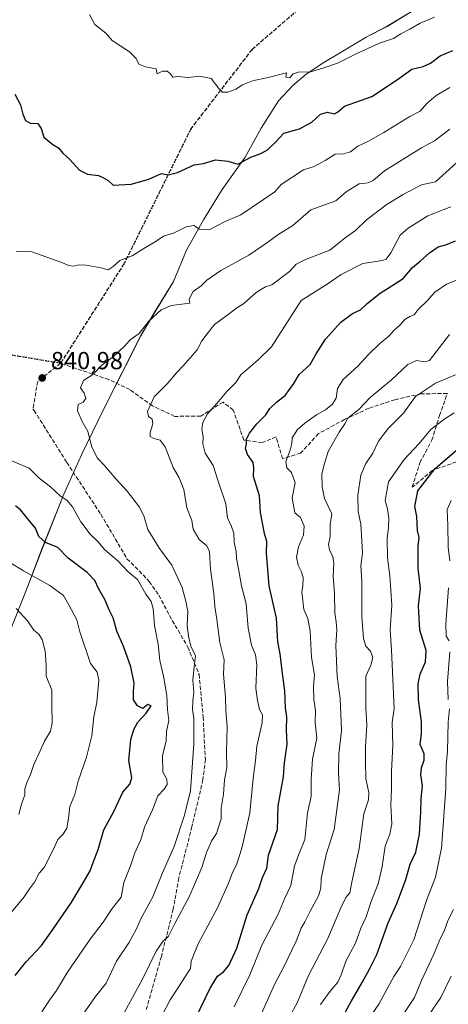
# Model space of a CAD drawing. Units: metres. Extents: x 593710 to 597150, y 4736008 to 4738369.
# Drawn here: x 594189 to 594362, y 4736831 to 4737230 of the extents above; entities that cross this region are included whole.
import ezdxf

# ---------------------------------------------------------------- set-up
doc = ezdxf.new("R2010")
doc.units = ezdxf.units.M
doc.header["$MEASUREMENT"] = 0
doc.linetypes.add('DGN Style 3', pattern=[2.307223, 1.648017, -0.659207])
doc.linetypes.add('DGN Style 5', pattern=[1.153612, 0.494405, -0.659207])
for name, color, linetype, lineweight in [('Arbolado forestal CxS', 92, 'Continuous', 0), ('Comarca', 135, 'Continuous', 13), ('Comarca CxS', 21, 'Continuous', 0), ('Curva de nivel maestra', 30, 'Continuous', 30), ('Curva de nivel normal', 30, 'Continuous', 0), ('Entidad de ámbito territorial', 7, 'Continuous', 0), ('Entidad de ámbito territorial CxS', 92, 'Continuous', 0), ('Huerta CxS', 92, 'Continuous', 0), ('Municipio', 91, 'Continuous', 13), ('Municipio CxS', 4, 'Continuous', 0), ('Punto de cota en terreno', 7, 'Continuous', 0), ('Ruta', 7, 'DGN Style 5', 30), ('Rótulo de punto de cota en terreno', 7, 'Continuous', 0), ('Senda', 7, 'DGN Style 3', 0)]:
    doc.layers.add(name, color=color, linetype=linetype, lineweight=lineweight)
doc.styles.add('Style-Arial', font='txt')

# ---------------------------------------------------------------- blocks, each defined once
blk = doc.blocks.new('*U8')
at = {"layer": 'Arbolado forestal CxS', "color": 92, "linetype": 'Continuous', "lineweight": 0}
blk.add_polyline3d([(594348.8855, 4737234.4297, 857.3177), (594337.5255, 4737227.4501, 856.8633), (594328.9353, 4737223.0303, 856.6837), (594318.8351, 4737216.9501, 856.0828), (594311.8949, 4737212.8099, 855.6853), (594304.7051, 4737208.0303, 855.0109), (594299.2851, 4737203.5305, 854.4869), (594293.5149, 4737197.2405, 853.3006), (594286.5147, 4737186.2405, 851.5726), (594280.0343, 4737174.4907, 850.0712), (594270.6539, 4737161.3109, 847.9499), (594263.1635, 4737149.0309, 845.7483), (594256.3037, 4737136.7611, 843.4897), (594250.9731, 4737124.1313, 841.5162), (594243.2431, 4737111.3513, 840.4203), (594237.7529, 4737102.1517, 839.783), (594231.6527, 4737090.0113, 838.8136), (594222.5723, 4737072.0117, 838.4727), (594213.8719, 4737054.1319, 840.8054), (594206.6817, 4737037.9325, 844.7181), (594197.6511, 4737015.3523, 850.8826), (594192.0909, 4737000.6821, 856.1186), (594184.6705, 4736981.9423, 861.7537)], dxfattribs=at)
blk = doc.blocks.new('5PATER')
at = {"layer": 'Huerta CxS', "linetype": 'Continuous', "lineweight": 0}
h = blk.add_hatch(color=51, dxfattribs=at)
edge = h.paths.add_edge_path()
edge.add_ellipse((0, 0), major_axis=(-0.11, -0.111), ratio=0.999422, start_angle=0, end_angle=360)

msp = doc.modelspace()

# ---------------------------------------------------------------- linework, layer by layer
at = {"layer": 'Arbolado forestal CxS', "color": 92, "linetype": 'Continuous', "lineweight": 0}
for points in [[(594184.67, 4736981.94, 861.75), (594192.09, 4737000.68, 856.12), (594197.65, 4737015.35, 850.88), (594206.68, 4737037.93, 844.72), (594213.87, 4737054.13, 840.81), (594222.57, 4737072.01, 838.47), (594231.65, 4737090.01, 838.81), (594237.75, 4737102.15, 839.78), (594243.24, 4737111.35, 840.42), (594250.97, 4737124.13, 841.52), (594256.3, 4737136.76, 843.49), (594263.16, 4737149.03, 845.75), (594270.65, 4737161.31, 847.95), (594280.03, 4737174.49, 850.07), (594286.51, 4737186.24, 851.57), (594293.51, 4737197.24, 853.3), (594299.29, 4737203.53, 854.49), (594304.71, 4737208.03, 855.01), (594311.89, 4737212.81, 855.69), (594318.84, 4737216.95, 856.08), (594328.94, 4737223.03, 856.68), (594337.53, 4737227.45, 856.86), (594348.89, 4737234.43, 857.32)], [(594348.89, 4737234.43, 857.32), (594337.53, 4737227.45, 856.86), (594328.94, 4737223.03, 856.68), (594318.84, 4737216.95, 856.08), (594311.89, 4737212.81, 855.69), (594304.71, 4737208.03, 855.01), (594299.29, 4737203.53, 854.49), (594293.51, 4737197.24, 853.3), (594286.51, 4737186.24, 851.57), (594280.03, 4737174.49, 850.07), (594270.65, 4737161.31, 847.95), (594263.16, 4737149.03, 845.75), (594256.3, 4737136.76, 843.49), (594250.97, 4737124.13, 841.52), (594243.24, 4737111.35, 840.42), (594237.75, 4737102.15, 839.78), (594231.65, 4737090.01, 838.81), (594222.57, 4737072.01, 838.47), (594213.87, 4737054.13, 840.81), (594206.68, 4737037.93, 844.72), (594197.65, 4737015.35, 850.88), (594192.09, 4737000.68, 856.12), (594184.67, 4736981.94, 861.75)]]:
    msp.add_polyline3d(points, dxfattribs=at)
at = {"layer": 'Comarca', "color": 135, "linetype": 'Continuous', "lineweight": 13, "flags": 128}
msp.add_lwpolyline([(594348.89, 4737234.45), (594337.53, 4737227.46), (594328.94, 4737223.05), (594318.84, 4737216.97), (594311.9, 4737212.83), (594304.71, 4737208.05), (594299.3, 4737203.54), (594293.52, 4737197.26), (594286.53, 4737186.26), (594280.05, 4737174.51), (594270.66, 4737161.32), (594263.17, 4737149.05), (594256.32, 4737136.78), (594250.99, 4737124.15), (594243.25, 4737111.37), (594237.76, 4737102.16), (594222.58, 4737072.02), (594213.88, 4737054.15), (594206.69, 4737037.94), (594197.66, 4737015.37), (594192.1, 4737000.7), (594184.68, 4736981.95)], dxfattribs=at)
msp.add_lwpolyline([(594348.89, 4737234.45), (594337.53, 4737227.46), (594328.94, 4737223.05), (594318.84, 4737216.97), (594311.9, 4737212.83), (594304.71, 4737208.05), (594299.3, 4737203.54), (594293.52, 4737197.26), (594286.53, 4737186.26), (594280.05, 4737174.51), (594270.66, 4737161.32), (594263.17, 4737149.05), (594256.32, 4737136.78), (594250.99, 4737124.15), (594243.25, 4737111.37), (594237.76, 4737102.16), (594222.58, 4737072.02), (594213.88, 4737054.15), (594206.69, 4737037.94), (594197.66, 4737015.37), (594192.1, 4737000.7), (594184.68, 4736981.95)], dxfattribs=at)
at = {"layer": 'Comarca CxS', "color": 21, "linetype": 'Continuous', "lineweight": 0, "flags": 128}
for points in [[(594348.89, 4737234.45), (594337.53, 4737227.46), (594328.94, 4737223.05), (594318.84, 4737216.97), (594311.9, 4737212.83), (594304.71, 4737208.05), (594299.3, 4737203.54), (594293.52, 4737197.26), (594286.53, 4737186.26), (594280.05, 4737174.51), (594270.66, 4737161.32), (594263.17, 4737149.05), (594256.32, 4737136.78), (594250.99, 4737124.15), (594243.25, 4737111.37), (594237.76, 4737102.16), (594222.58, 4737072.02), (594213.88, 4737054.15), (594206.69, 4737037.94), (594197.66, 4737015.37), (594192.1, 4737000.7), (594184.68, 4736981.95)], [(594184.68, 4736981.95), (594192.1, 4737000.7), (594197.66, 4737015.37), (594206.69, 4737037.94), (594213.88, 4737054.15), (594222.58, 4737072.02), (594237.76, 4737102.16), (594243.25, 4737111.37), (594250.99, 4737124.15), (594256.32, 4737136.78), (594263.17, 4737149.05), (594270.66, 4737161.32), (594280.05, 4737174.51), (594286.53, 4737186.26), (594293.52, 4737197.26), (594299.3, 4737203.54), (594304.71, 4737208.05), (594311.9, 4737212.83), (594318.84, 4737216.97), (594328.94, 4737223.05), (594337.53, 4737227.46), (594348.89, 4737234.45)]]:
    msp.add_lwpolyline(points, dxfattribs=at)
at = {"layer": 'Curva de nivel maestra', "color": 30, "linetype": 'Continuous', "lineweight": 30, "flags": 128}
for points, elevation in [([(594186.85, 4737200.03), (594189.11, 4737195.62), (594189.98, 4737191.82), (594191.16, 4737189.27), (594193.03, 4737188.29), (594196.1, 4737188.06), (594197.49, 4737186.04), (594198.53, 4737182.55), (594200.69, 4737180.87), (594202.12, 4737179.62), (594204.4, 4737178.24), (594206.21, 4737176.05), (594208.9, 4737173.61), (594212.91, 4737169.26), (594216.16, 4737167.54), (594220.6, 4737167.01), (594222.73, 4737166.04), (594224.61, 4737165.04), (594226.61, 4737163.15), (594233.86, 4737163.56), (594240.96, 4737165.51), (594246.09, 4737167.84), (594248.79, 4737167.36), (594252.63, 4737168.22), (594259.32, 4737171.32), (594263.14, 4737171.96), (594268, 4737173.34), (594273, 4737172.83), (594277.07, 4737171.63), (594282.28, 4737174.46), (594286.28, 4737175.9), (594289.02, 4737177.47), (594292.56, 4737180.85), (594295.68, 4737184.12), (594302.04, 4737185.9), (594307.01, 4737188.66), (594310.46, 4737191.93), (594313.26, 4737192.63), (594316.18, 4737191.95), (594317.4, 4737192.64), (594320.25, 4737195.12), (594331.25, 4737199.08), (594341.68, 4737205.87), (594347.51, 4737210.12), (594352.01, 4737211.15), (594354.95, 4737212.6), (594358.95, 4737215.57), (594363.99, 4737217.64)], 850), ([(594259.82, 4736825.29), (594265.9, 4736837.86), (594268.81, 4736842.66), (594271.25, 4736844.48), (594273.44, 4736847.09), (594276.67, 4736854.09), (594280.87, 4736867.61), (594285.59, 4736878.17), (594287.05, 4736882.62), (594288.72, 4736886.43), (594289.51, 4736891.76), (594293.08, 4736902.1), (594293.33, 4736911.76), (594294.55, 4736918.26), (594295.46, 4736923.42), (594295.93, 4736929.07), (594296.98, 4736936.62), (594296.72, 4736942.44), (594296.86, 4736947.73), (594296.34, 4736951.4), (594296.11, 4736958.35), (594294.94, 4736966.43), (594294.14, 4736973.29), (594293.28, 4736978.11), (594292.64, 4736987.71), (594289.74, 4737000.87), (594288.62, 4737014.02), (594288.78, 4737018.72), (594287.78, 4737022.02), (594286.2, 4737030.46), (594285.8, 4737037.29), (594283.43, 4737045.08), (594283.51, 4737048.43), (594283.21, 4737050.76), (594280.98, 4737054.07), (594280.14, 4737056.43), (594280.49, 4737058.38), (594280.53, 4737060.22), (594281.71, 4737062.72), (594284.73, 4737066.44), (594288.4, 4737070.11), (594289.97, 4737072.61), (594292.76, 4737075.35), (594296.14, 4737077.93), (594297.92, 4737080.35), (594299.72, 4737082.77), (594301.9, 4737086.44), (594306.29, 4737090.44), (594308.78, 4737094.78), (594312.56, 4737100.78), (594318.75, 4737107.62), (594323.44, 4737111.12), (594326.65, 4737112.66), (594329.34, 4737115.12), (594334.62, 4737119.36), (594340.15, 4737122.9), (594343.95, 4737125.27), (594347.67, 4737129.7), (594350.83, 4737132.38), (594354.56, 4737135.7), (594358.11, 4737138.08), (594361.19, 4737138.97), (594365.11, 4737140.57)], 825), ([(594318.5, 4736824.32), (594322.88, 4736832.42), (594327.39, 4736840.09), (594330.42, 4736845.86), (594333.22, 4736851.5), (594337.86, 4736864.29), (594341.4, 4736872.13), (594344.86, 4736881.52), (594346.75, 4736888.1), (594349.03, 4736892.98), (594350.5, 4736900.28), (594351.1, 4736909.31), (594351.18, 4736914.68), (594351.72, 4736919.82), (594351.1, 4736924.25), (594351.37, 4736927.16), (594352.5, 4736930.19), (594352.37, 4736932.76), (594350.85, 4736936.58), (594351.3, 4736941.01), (594351.31, 4736945.77), (594350.12, 4736954.76), (594350, 4736961.17), (594350.87, 4736964.98), (594353.02, 4736969.98), (594353.2, 4736974.65), (594350.63, 4736982.87), (594350.16, 4736992.76), (594350.95, 4736999.77), (594350.03, 4737007.96), (594350.05, 4737016.95), (594350.39, 4737020.44), (594349.72, 4737023.3), (594349.5, 4737028.87), (594348.72, 4737032.99), (594349.93, 4737039.24), (594356.95, 4737048.29), (594365.5, 4737055.77)], 800), ([(594186.94, 4736843.03), (594191.19, 4736848.42), (594197.61, 4736855.09), (594201.94, 4736861.18), (594209.61, 4736872.4), (594214.47, 4736880.55), (594217.3, 4736885.32), (594218.43, 4736888.79), (594220.46, 4736894.08), (594222.82, 4736902.01), (594226.89, 4736909.43), (594230.53, 4736917.18), (594233.31, 4736920.43), (594234.1, 4736923.1), (594232.91, 4736930.1), (594233.78, 4736938.63), (594234.95, 4736942.64), (594236.55, 4736945.63), (594239.88, 4736949.26), (594241.96, 4736952.16), (594240.61, 4736952.78), (594238.56, 4736951.18), (594236.38, 4736952.2), (594234.88, 4736954.69), (594234.81, 4736958.09), (594235.12, 4736961.33), (594233.74, 4736968.02), (594230.9, 4736976), (594228.09, 4736982.45), (594226.55, 4736987.85), (594224.97, 4736991.13), (594223.16, 4736995.32), (594220.63, 4736999.8), (594219.17, 4737003), (594216.06, 4737006.16), (594208.4, 4737011.99), (594204.23, 4737016.33), (594199.18, 4737018.4), (594196.52, 4737020.75), (594195.16, 4737024.14), (594192.53, 4737027.23), (594189.11, 4737031.64), (594187.05, 4737033.22)], 850)]:
    msp.add_lwpolyline(points, dxfattribs=dict(at, elevation=elevation))
at = {"layer": 'Curva de nivel normal', "color": 30, "linetype": 'Continuous', "lineweight": 0, "flags": 128}
for points, elevation in [([(594217.06, 4737232.19), (594219.22, 4737228.2), (594223.58, 4737224.7), (594226.17, 4737221.68), (594233.19, 4737217.14), (594235.91, 4737214.36), (594236.93, 4737212.1), (594239.73, 4737211.02), (594244, 4737210.21), (594244.4, 4737208.28), (594246.52, 4737209.32), (594248.5, 4737209.27), (594249.83, 4737208.27), (594250.8, 4737206.92), (594252.94, 4737207.12), (594256.77, 4737206.78), (594261.58, 4737207.22), (594266.28, 4737206.26), (594269.32, 4737202.32), (594270.79, 4737200.83), (594272.94, 4737200.76), (594276.28, 4737201.96), (594278.94, 4737203.8), (594283.01, 4737205.43), (594289.34, 4737206.69), (594296.72, 4737208.57), (594296.5, 4737206.9), (594298.03, 4737206.56), (594299.41, 4737208.19), (594301.41, 4737208.93), (594306.62, 4737209.01), (594312.29, 4737210.75), (594317.3, 4737212.5), (594325.14, 4737216.47), (594334.41, 4737220.57), (594340.08, 4737222.57), (594343, 4737224.41), (594346.63, 4737226.36), (594350.81, 4737228.78), (594356.61, 4737231.22)], 855), ([(594187.37, 4737136.22), (594193.73, 4737136.05), (594205.46, 4737131.93), (594208.61, 4737130.55), (594210.61, 4737130.26), (594212.61, 4737130.82), (594215.61, 4737130.75), (594221.61, 4737129.62), (594224.61, 4737128.84), (594226.61, 4737130.15), (594229.28, 4737132.54), (594234.28, 4737134.47), (594238.94, 4737137.5), (594243.94, 4737140.47), (594246.94, 4737142.43), (594250.94, 4737143.68), (594256.07, 4737146.29), (594259.24, 4737146.81), (594261.49, 4737145.27), (594265.38, 4737145.07), (594272.19, 4737148.5), (594278.28, 4737151.15), (594292.05, 4737160.48), (594294.61, 4737163.35), (594303.63, 4737169.37), (594307.88, 4737170.74), (594312.44, 4737173.16), (594316.36, 4737175.63), (594319.75, 4737175.86), (594322.64, 4737176.59), (594325.65, 4737178.96), (594329.62, 4737180.74), (594336.08, 4737184.39), (594346.62, 4737190.99), (594350.76, 4737193.09), (594353.53, 4737196.23), (594357.23, 4737199.42), (594362.83, 4737202.74)], 845), ([(594212.6, 4736824.68), (594219.5, 4736834.5), (594223.69, 4736839.94), (594227.96, 4736848.81), (594232.99, 4736856.22), (594235.95, 4736861.62), (594237.84, 4736865.99), (594242.66, 4736874.88), (594246.58, 4736884.53), (594251.3, 4736895.29), (594255.4, 4736907.86), (594257.82, 4736917.79), (594259.27, 4736936.76), (594259.22, 4736947.26), (594258.74, 4736950.76), (594258.82, 4736954.24), (594259.22, 4736957.69), (594258.83, 4736962.58), (594259.31, 4736968.1), (594259.91, 4736972.43), (594258.02, 4736976.44), (594257.14, 4736980.44), (594256.54, 4736984.86), (594256.77, 4736990.46), (594255.94, 4736994.61), (594254.46, 4737000.08), (594250.37, 4737009.2), (594245.34, 4737015.96), (594240.67, 4737023.67), (594239.09, 4737028.71), (594237.21, 4737032.71), (594232.32, 4737039.15), (594227.67, 4737044.17), (594223.04, 4737049.54), (594220.19, 4737052.47), (594218.02, 4737057), (594216.29, 4737063.31), (594214.15, 4737067.07), (594212.09, 4737071.77), (594212.42, 4737074.23), (594214.39, 4737075.27), (594215.52, 4737076.66), (594214.88, 4737078.84), (594213.41, 4737081.02), (594214.52, 4737084.05), (594218.34, 4737086.39), (594221.99, 4737090.14), (594226.68, 4737093.65), (594231.23, 4737097.92), (594233.51, 4737100.45), (594237.13, 4737103.07), (594241.06, 4737108.06), (594245.98, 4737112.58), (594250.07, 4737114.36), (594257.55, 4737115.3), (594257.4, 4737116.92), (594259, 4737120.08), (594262.15, 4737122.32), (594264.44, 4737124.67), (594270.15, 4737128.55), (594281.51, 4737134.72), (594289.2, 4737139.98), (594293.28, 4737143.02), (594299.25, 4737146.82), (594306.62, 4737153.13), (594316.7, 4737156.77), (594320.93, 4737160.44), (594326.1, 4737163.71), (594329.71, 4737164.1), (594331.8, 4737165.03), (594336.37, 4737168.88), (594351.35, 4737178.22), (594356.68, 4737181.12), (594362.88, 4737185.86)], 840), ([(594231.24, 4736828.09), (594238.65, 4736841.76), (594244.04, 4736852.89), (594246.7, 4736856.79), (594248.99, 4736858.9), (594251.54, 4736863.98), (594257.4, 4736874.82), (594262.44, 4736886.76), (594264.42, 4736892.75), (594266.54, 4736897.72), (594268.35, 4736900.49), (594269.25, 4736903.05), (594270.3, 4736906.5), (594270.27, 4736910.76), (594271.24, 4736916.43), (594271.61, 4736922.17), (594272.58, 4736927.06), (594272.39, 4736933.6), (594272.78, 4736943.82), (594272.2, 4736950.19), (594272.03, 4736955.76), (594271.23, 4736965.1), (594271.46, 4736970.89), (594269.71, 4736977.93), (594268.6, 4736987.23), (594267.72, 4736992.44), (594267.36, 4736997.77), (594266.04, 4737007.63), (594265.63, 4737014.62), (594264.55, 4737017.04), (594261.38, 4737019.54), (594258.94, 4737023.77), (594258.42, 4737027.25), (594256.46, 4737032.48), (594255.19, 4737039.78), (594253.28, 4737044.63), (594250.92, 4737048.75), (594247.57, 4737057.07), (594245.66, 4737059.83), (594243, 4737060.53), (594241.6, 4737061.34), (594241.55, 4737062.99), (594242.69, 4737066.42), (594242.37, 4737068.36), (594240.82, 4737069.39), (594240.44, 4737071.49), (594243.2, 4737077.35), (594248.48, 4737082.58), (594252.33, 4737087.26), (594254.94, 4737089.95), (594260.59, 4737096.46), (594262.53, 4737100.06), (594264.59, 4737102.88), (594267.61, 4737106.69), (594273.61, 4737111.08), (594276.61, 4737113.37), (594279.32, 4737115.01), (594284.42, 4737119.66), (594288.22, 4737121.95), (594290.84, 4737122.74), (594297.96, 4737128.2), (594300.61, 4737131.05), (594304.43, 4737132.94), (594314.22, 4737136.78), (594320.48, 4737141.78), (594324.63, 4737144.78), (594329.05, 4737149.12), (594337.47, 4737155.45), (594343.95, 4737159.37), (594351.37, 4737163.21), (594356.97, 4737164.45), (594365.62, 4737172.35)], 835), ([(594246.28, 4736826.59), (594249.62, 4736833.09), (594253.09, 4736838.25), (594255.55, 4736842.36), (594257.93, 4736845.83), (594258.2, 4736848.82), (594261.01, 4736855.74), (594268.87, 4736870.38), (594273.27, 4736880.43), (594274.74, 4736884.3), (594276.63, 4736888.24), (594278.66, 4736894.59), (594280.34, 4736901.6), (594281.84, 4736908.82), (594283.18, 4736922.78), (594284.16, 4736930.06), (594284.75, 4736935.87), (594286.86, 4736945.32), (594287.02, 4736948.57), (594285.82, 4736950.76), (594285.06, 4736954.32), (594284.32, 4736959.37), (594284.66, 4736968.82), (594284.24, 4736972.81), (594282.5, 4736976.83), (594281.19, 4736983.69), (594280.45, 4736993.5), (594278.57, 4737000.77), (594277.32, 4737007.71), (594276.48, 4737011.86), (594276.32, 4737014.71), (594275.61, 4737018.44), (594275.42, 4737022.14), (594274.54, 4737024.87), (594272.87, 4737028.37), (594272.23, 4737034.06), (594269.1, 4737043.26), (594267.09, 4737049.58), (594263.77, 4737054.58), (594262.85, 4737058.28), (594262.98, 4737061.17), (594262.5, 4737064.25), (594262.84, 4737066.95), (594264.72, 4737070.5), (594268.55, 4737074.74), (594272.61, 4737079.54), (594276.18, 4737083.22), (594278.3, 4737086.24), (594285.2, 4737092.34), (594290.66, 4737097.67), (594302.7, 4737116.45), (594313.13, 4737122.99), (594318.86, 4737126.97), (594327.57, 4737131.38), (594335.54, 4737132.58), (594337.09, 4737133.16), (594338.9, 4737135.66), (594342.75, 4737142.82), (594345.93, 4737145.7), (594353.97, 4737150.74), (594363.29, 4737154.4)], 830), ([(594275.55, 4736830.34), (594281.9, 4736843.29), (594286.8, 4736855.2), (594293.33, 4736867.77), (594296.01, 4736874.26), (594298.48, 4736879.43), (594299.95, 4736887.43), (594301.88, 4736892.42), (594304.18, 4736898.06), (594305.24, 4736908.86), (594306.74, 4736915.51), (594306.66, 4736922.44), (594307.23, 4736930.6), (594308.96, 4736939.08), (594308.31, 4736945.43), (594308.43, 4736950.3), (594307.81, 4736954.76), (594307.62, 4736960.1), (594308.08, 4736964.78), (594306.9, 4736971.77), (594306.28, 4736982.59), (594305.33, 4736987.53), (594303.76, 4736991.26), (594302.88, 4736998.22), (594303.38, 4737000.77), (594303.41, 4737004.15), (594302.72, 4737006.73), (594301.4, 4737009.23), (594300.73, 4737012.45), (594301.62, 4737016.66), (594303.62, 4737021.43), (594303.83, 4737025.02), (594302.36, 4737028.46), (594300.16, 4737030.44), (594299.02, 4737036.51), (594300.2, 4737042.53), (594298.7, 4737046.75), (594296.87, 4737048.65), (594296.4, 4737051.14), (594298.26, 4737055.83), (594298.92, 4737058.45), (594299.06, 4737060.77), (594301.21, 4737064.11), (594304.13, 4737066.77), (594308.84, 4737070.02), (594312.55, 4737072.09), (594315.34, 4737074.35), (594316.84, 4737076.87), (594317.41, 4737080.69), (594319.72, 4737084.35), (594325.77, 4737089.98), (594329.88, 4737094.59), (594334.44, 4737098.94), (594338.2, 4737101.93), (594340.29, 4737104.33), (594342.54, 4737106.37), (594344.62, 4737108.66), (594346.62, 4737109.88), (594348.4, 4737110.54), (594350.02, 4737112.74), (594353.83, 4737116.38), (594356.7, 4737119.83), (594361.48, 4737123.02), (594372.36, 4737127.34)], 820), ([(594286.16, 4736826.61), (594291.9, 4736839.29), (594295.85, 4736846.7), (594300.63, 4736856.87), (594302.61, 4736862.1), (594304.2, 4736864.76), (594306.25, 4736869.05), (594309.64, 4736875.23), (594310.63, 4736878.38), (594310.71, 4736882.08), (594312.81, 4736892.02), (594316.02, 4736902.16), (594318.15, 4736918.15), (594317.71, 4736924.76), (594317.87, 4736932.76), (594319, 4736942.07), (594318.45, 4736955.14), (594317.23, 4736964.04), (594316.71, 4736976.63), (594317.14, 4736982.93), (594316.87, 4736986.23), (594316.25, 4736989.74), (594316.17, 4736997.75), (594315.55, 4737004.78), (594315.92, 4737009.87), (594315.51, 4737012.63), (594314.08, 4737015.37), (594313.79, 4737017.61), (594314.35, 4737020.84), (594314.36, 4737025.68), (594315.04, 4737030), (594312.17, 4737036.15), (594311.1, 4737040.9), (594311.04, 4737046.16), (594312.08, 4737050.38), (594313.56, 4737055.21), (594317.99, 4737063.1), (594320.4, 4737066.46), (594321.52, 4737068.74), (594326.04, 4737072.29), (594330.62, 4737077.07), (594339.2, 4737084.29), (594345.82, 4737090.54), (594349.29, 4737092.03), (594352.64, 4737091.52), (594354.62, 4737092.08), (594362.75, 4737102.66)], 815), ([(594298.09, 4736826.52), (594301.2, 4736832.13), (594305.63, 4736842.99), (594313.38, 4736857.7), (594318.72, 4736870.37), (594320.77, 4736874.56), (594322.34, 4736876.46), (594323.19, 4736880.76), (594326.18, 4736894.43), (594328.03, 4736908.43), (594329.85, 4736914.1), (594330.02, 4736917.06), (594328.8, 4736922.63), (594328.64, 4736929.73), (594328.63, 4736935.61), (594329.3, 4736944.49), (594328.89, 4736951.28), (594328.88, 4736964.28), (594330.92, 4736968.74), (594331.68, 4736971.77), (594330.74, 4736974.31), (594328.84, 4736976.39), (594327.85, 4736979.43), (594327.28, 4736988.23), (594327.16, 4737002.61), (594326.76, 4737008.9), (594327.49, 4737014.11), (594327.27, 4737019.11), (594326.82, 4737025.77), (594325.79, 4737030.87), (594325.55, 4737037.53), (594326.85, 4737045.64), (594328.88, 4737050.36), (594331.69, 4737054.57), (594333.92, 4737059.42), (594337.82, 4737064.61), (594344.03, 4737070.81), (594348.91, 4737077.48), (594357.06, 4737082.88), (594365.05, 4737086.24)], 810), ([(594310.46, 4736831.24), (594314.35, 4736836.6), (594317.45, 4736840.26), (594318.9, 4736843.28), (594320.69, 4736848.8), (594324.69, 4736856.09), (594326.79, 4736862.1), (594328.96, 4736866.81), (594330.98, 4736872.96), (594333.86, 4736880.15), (594335.46, 4736887.08), (594336.71, 4736895.34), (594338.53, 4736900.24), (594339.32, 4736904.44), (594339.01, 4736912.01), (594339.27, 4736918.52), (594339.28, 4736925.7), (594339.76, 4736936.16), (594339.45, 4736945.45), (594340.27, 4736951.17), (594339.18, 4736974.82), (594338.68, 4736982.96), (594339.35, 4736993.03), (594338.6, 4737004.88), (594337.65, 4737012.14), (594337.42, 4737019.98), (594338, 4737024.46), (594338.1, 4737028.15), (594337.6, 4737032.03), (594336.7, 4737035.45), (594337.96, 4737042.88), (594344.3, 4737052.02), (594350.34, 4737058.34), (594355.16, 4737064.1), (594360.34, 4737068.18), (594364.62, 4737070.94)], 805), ([(594197.76, 4736828.22), (594200.79, 4736832.97), (594203.69, 4736836.89), (594208.13, 4736844.31), (594217.29, 4736857.64), (594222.54, 4736864.65), (594226.15, 4736870.1), (594229.89, 4736874.76), (594230.88, 4736880.68), (594233.55, 4736887.41), (594235.34, 4736892.64), (594237.83, 4736897.94), (594239.28, 4736903.06), (594242.48, 4736910.1), (594244.67, 4736915.76), (594247.26, 4736918.41), (594248.47, 4736920.38), (594248.31, 4736922.45), (594246.72, 4736925.3), (594246.55, 4736932.06), (594248.05, 4736937.96), (594248.2, 4736941.87), (594249.05, 4736946.29), (594248.62, 4736950.64), (594248.32, 4736956.34), (594247, 4736964.28), (594245.42, 4736970.59), (594244.74, 4736977.15), (594243.31, 4736984.81), (594242.76, 4736991.66), (594241.95, 4736994.48), (594239.86, 4736997.45), (594236.5, 4737003.42), (594232.52, 4737006.69), (594228.47, 4737010.97), (594223.04, 4737015.54), (594220.47, 4737018.63), (594217.32, 4737021.7), (594213.45, 4737026.8), (594210.15, 4737032.86), (594207.84, 4737035.52), (594205.24, 4737037.12), (594201.24, 4737040.91), (594196.62, 4737044.44), (594192.57, 4737048.43), (594180.93, 4737053.37)], 845), ([(594362.87, 4737010.9), (594362.12, 4737016.49), (594361.95, 4737025.29), (594361.7, 4737031.69), (594363.32, 4737035.44)], 795), ([(594184.72, 4736867.85), (594190.58, 4736874.86), (594192.76, 4736878.12), (594194.72, 4736880.84), (594196.67, 4736884.38), (594198.68, 4736886.74), (594202.56, 4736894.49), (594204.18, 4736898.08), (594206.37, 4736900.2), (594207.8, 4736902.71), (594208.58, 4736906.62), (594209.1, 4736911.5), (594211.01, 4736916.28), (594212.44, 4736921.69), (594215.77, 4736931.4), (594217.94, 4736940.12), (594218.71, 4736947.7), (594219.98, 4736953.76), (594220.81, 4736962.62), (594220.13, 4736965.85), (594217.47, 4736969.36), (594213.08, 4736982.24), (594211.88, 4736987.04), (594208.63, 4736993.13), (594206.45, 4736996.95), (594200.98, 4737001.02), (594190.3, 4737006.96), (594185.07, 4737010.11)], 855), ([(594362.54, 4736978.54), (594361.34, 4736980.46), (594361.2, 4736985.44), (594362.29, 4737000.03)], 795), ([(594188.47, 4736908.19), (594189.47, 4736912.43), (594190.8, 4736916.11), (594190.87, 4736918.48), (594191.48, 4736920.78), (594193.16, 4736924.43), (594194.5, 4736928.43), (594196.57, 4736932.73), (594198.8, 4736937.95), (594201.27, 4736941.97), (594201.92, 4736945.22), (594201.76, 4736952.58), (594201.79, 4736958.61), (594199.54, 4736964.19), (594199.42, 4736968.79), (594199.06, 4736974.31), (594197.88, 4736979.07), (594196.45, 4736981.18), (594194.47, 4736982.91), (594191.91, 4736986.71), (594187.27, 4736991.59)], 860), ([(594362.2, 4736954.84), (594361.93, 4736962.1), (594362.77, 4736974.13)], 795), ([(594323.07, 4736815.33), (594334.09, 4736831.36), (594340.12, 4736842.51), (594342.81, 4736846.69), (594344.79, 4736850.42), (594348.26, 4736857.42), (594353.48, 4736873.76), (594356.96, 4736882.76), (594359.47, 4736894.59), (594361.16, 4736918.73), (594361.36, 4736928.15), (594361.83, 4736933.89), (594362.13, 4736945.6), (594362.74, 4736950.97)], 795), ([(594342.81, 4736825.6), (594348.48, 4736834.13), (594351.38, 4736840.95), (594356.31, 4736851.59), (594358.71, 4736857.5), (594360.52, 4736860.9), (594362.17, 4736865.49), (594364.26, 4736869.72)], 790), ([(594354.14, 4736826.75), (594359.2, 4736834.09), (594363.36, 4736842.76)], 785)]:
    msp.add_lwpolyline(points, dxfattribs=dict(at, elevation=elevation))
at = {"layer": 'Entidad de ámbito territorial', "color": 7, "linetype": 'Continuous', "lineweight": 0, "flags": 128}
msp.add_lwpolyline([(594348.89, 4737234.45), (594337.53, 4737227.46), (594328.94, 4737223.05), (594318.84, 4737216.97), (594311.9, 4737212.83), (594304.71, 4737208.05), (594299.3, 4737203.54), (594293.52, 4737197.26), (594286.53, 4737186.26), (594280.05, 4737174.51), (594270.66, 4737161.32), (594263.17, 4737149.05), (594256.32, 4737136.78), (594250.99, 4737124.15), (594243.25, 4737111.37), (594237.76, 4737102.16), (594222.58, 4737072.02), (594213.88, 4737054.15), (594206.69, 4737037.94), (594197.66, 4737015.37), (594192.1, 4737000.7), (594184.68, 4736981.95)], dxfattribs=at)
at = {"layer": 'Entidad de ámbito territorial CxS', "color": 92, "linetype": 'Continuous', "lineweight": 0, "flags": 128}
msp.add_lwpolyline([(594348.89, 4737234.45), (594337.53, 4737227.46), (594328.94, 4737223.05), (594318.84, 4737216.97), (594311.9, 4737212.83), (594304.71, 4737208.05), (594299.3, 4737203.54), (594293.52, 4737197.26), (594286.53, 4737186.26), (594280.05, 4737174.51), (594270.66, 4737161.32), (594263.17, 4737149.05), (594256.32, 4737136.78), (594250.99, 4737124.15), (594243.25, 4737111.37), (594237.76, 4737102.16), (594222.58, 4737072.02), (594213.88, 4737054.15), (594206.69, 4737037.94), (594197.66, 4737015.37), (594192.1, 4737000.7), (594184.68, 4736981.95)], dxfattribs=at)
at = {"layer": 'Municipio', "color": 91, "linetype": 'Continuous', "lineweight": 13, "flags": 128}
msp.add_lwpolyline([(594348.89, 4737234.45), (594337.53, 4737227.46), (594328.94, 4737223.05), (594318.84, 4737216.97), (594311.9, 4737212.83), (594304.71, 4737208.05), (594299.3, 4737203.54), (594293.52, 4737197.26), (594286.53, 4737186.26), (594280.05, 4737174.51), (594270.66, 4737161.32), (594263.17, 4737149.05), (594256.32, 4737136.78), (594250.99, 4737124.15), (594243.25, 4737111.37), (594237.76, 4737102.16), (594222.58, 4737072.02), (594213.88, 4737054.15), (594206.69, 4737037.94), (594197.66, 4737015.37), (594192.1, 4737000.7), (594184.68, 4736981.95)], dxfattribs=at)
msp.add_lwpolyline([(594348.89, 4737234.45), (594337.53, 4737227.46), (594328.94, 4737223.05), (594318.84, 4737216.97), (594311.9, 4737212.83), (594304.71, 4737208.05), (594299.3, 4737203.54), (594293.52, 4737197.26), (594286.53, 4737186.26), (594280.05, 4737174.51), (594270.66, 4737161.32), (594263.17, 4737149.05), (594256.32, 4737136.78), (594250.99, 4737124.15), (594243.25, 4737111.37), (594237.76, 4737102.16), (594222.58, 4737072.02), (594213.88, 4737054.15), (594206.69, 4737037.94), (594197.66, 4737015.37), (594192.1, 4737000.7), (594184.68, 4736981.95)], dxfattribs=at)
at = {"layer": 'Municipio CxS', "color": 4, "linetype": 'Continuous', "lineweight": 0, "flags": 128}
for points in [[(594184.68, 4736981.95), (594192.1, 4737000.7), (594197.66, 4737015.37), (594206.69, 4737037.94), (594213.88, 4737054.15), (594222.58, 4737072.02), (594237.76, 4737102.16), (594243.25, 4737111.37), (594250.99, 4737124.15), (594256.32, 4737136.78), (594263.17, 4737149.05), (594270.66, 4737161.32), (594280.05, 4737174.51), (594286.53, 4737186.26), (594293.52, 4737197.26), (594299.3, 4737203.54), (594304.71, 4737208.05), (594311.9, 4737212.83), (594318.84, 4737216.97), (594328.94, 4737223.05), (594337.53, 4737227.46), (594348.89, 4737234.45)], [(594348.89, 4737234.45), (594337.53, 4737227.46), (594328.94, 4737223.05), (594318.84, 4737216.97), (594311.9, 4737212.83), (594304.71, 4737208.05), (594299.3, 4737203.54), (594293.52, 4737197.26), (594286.53, 4737186.26), (594280.05, 4737174.51), (594270.66, 4737161.32), (594263.17, 4737149.05), (594256.32, 4737136.78), (594250.99, 4737124.15), (594243.25, 4737111.37), (594237.76, 4737102.16), (594222.58, 4737072.02), (594213.88, 4737054.15), (594206.69, 4737037.94), (594197.66, 4737015.37), (594192.1, 4737000.7), (594184.68, 4736981.95)]]:
    msp.add_lwpolyline(points, dxfattribs=at)
at = {"layer": 'Ruta', "color": 7, "linetype": 'DGN Style 5', "lineweight": 30}
msp.add_polyline3d([(594517.64, 4737625.21, 852.96), (594458.42, 4737561.98, 859.63), (594415.85, 4737494.81, 865.5), (594405.78, 4737441.53, 870.36), (594397.61, 4737381.55, 877.26), (594386.6, 4737336.53, 881.8), (594359.46, 4737287.29, 876.9), (594329.34, 4737258.33, 870.43), (594282.81, 4737218.1, 862.09), (594258.09, 4737186.05, 857.43), (594231.02, 4737131.37, 850.17), (594205.29, 4737090.95, 847.1), (594168.74, 4737097.09, 842.8)], dxfattribs=at)
at = {"layer": 'Senda', "color": 7, "linetype": 'DGN Style 3', "lineweight": 0}
for points in [[(594536.19, 4737687.32, 841.83), (594535.81, 4737678.32, 850.06), (594533.85, 4737653.86, 850.84), (594517.64, 4737625.21, 852.96), (594458.42, 4737561.98, 859.63), (594415.85, 4737494.81, 865.5), (594405.78, 4737441.53, 870.36), (594397.61, 4737381.55, 877.26), (594386.6, 4737336.53, 881.8), (594359.46, 4737287.29, 876.9), (594329.34, 4737258.33, 870.43), (594282.81, 4737218.1, 862.09), (594258.09, 4737186.05, 857.43), (594231.02, 4737131.37, 850.17), (594205.29, 4737090.95, 847.1)], [(594205.29, 4737090.95, 847.1), (594168.74, 4737097.09, 842.8), (594122.81, 4737104.9, 842.21), (594057.37, 4737104.57, 836), (594029.95, 4737098.18, 831)], [(594205.29, 4737090.95, 847.1), (594196.04, 4737083.65, 846.75), (594194.1, 4737072.55, 848.65), (594194.6, 4737071.84, 848.65), (594207.84, 4737050.81, 849.53), (594221.62, 4737029.79, 848.8), (594232.18, 4737011.79, 847.91), (594237.07, 4737006.94, 848.05), (594241.19, 4737002.62, 847.61), (594245.11, 4736996.98, 847.21), (594250.51, 4736986.78, 846.58), (594256.8, 4736976.04, 845.05), (594261.35, 4736964.95, 843.37), (594263, 4736947.81, 840.86), (594263.9, 4736930.44, 843.05), (594262.92, 4736922.33, 841.58), (594258.46, 4736903.26, 841.91), (594253.15, 4736882.52, 840.48), (594250.9, 4736869.91, 840.2), (594246.12, 4736850.72, 837.97), (594239.94, 4736829.09, 834.45)], [(594365.47, 4737051.02, 805.13), (594355.7, 4737047.55, 808.2), (594347.62, 4737040.78, 809.32), (594350.75, 4737050.82, 810.21), (594355.54, 4737059.77, 810.55), (594358.67, 4737069.81, 812.19), (594361.82, 4737078.74, 814.63), (594351.19, 4737078.59, 816.76), (594340.59, 4737076.22, 817.92), (594330, 4737072.75, 820.11), (594320.24, 4737068.17, 822.34), (594309.68, 4737062.47, 823.5), (594302.43, 4737054.6, 824.51), (594295.1, 4737052.28, 825.97), (594292.52, 4737061.13, 828.32), (594286.83, 4737058.83, 829.22), (594279.45, 4737059.84, 831.79), (594275.19, 4737072, 833.51), (594271.06, 4737075.27, 835.32), (594262.13, 4737069.6, 837.56), (594251.5, 4737069.45, 839.58), (594242.44, 4737073.77, 841.58), (594233.35, 4737080.31, 844.57), (594224.82, 4737084.38, 845.74), (594205.29, 4737090.95, 847.1)]]:
    msp.add_polyline3d(points, dxfattribs=at)

# ---------------------------------------------------------------- block references
at = {"layer": 'Arbolado forestal CxS', "color": 92, "linetype": 'Continuous', "lineweight": 0}
msp.add_blockref('*U8', (0, 0), dxfattribs=at)
at = {"layer": 'Punto de cota en terreno', "color": 7, "linetype": 'Continuous', "lineweight": 0, "xscale": 10, "yscale": 10, "zscale": 10}
msp.add_blockref('5PATER', (594197.87, 4737085.03, 840.98), dxfattribs=at)

# ---------------------------------------------------------------- texts
at = {"layer": 'Rótulo de punto de cota en terreno', "color": 7, "linetype": 'Continuous', "lineweight": 0, "style": 'Style-Arial'}
msp.add_text('840,98', height=7, dxfattribs=at).set_placement((594201.4, 4737088.56))

doc.saveas('drawing.dxf')
